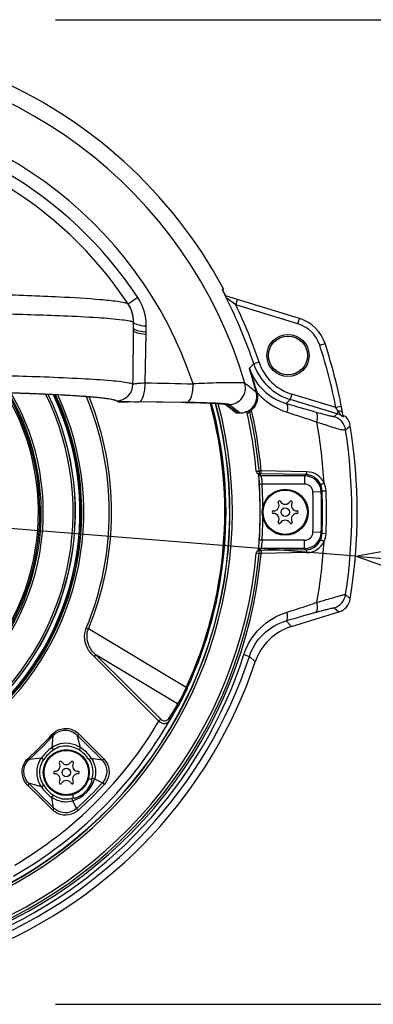
# Model space of a CAD drawing. Units: millimetres. Extents: x 2536 to 2673, y 1083 to 1197.
# Drawn here: x 2584 to 2591, y 1152 to 1170 of the extents above; entities that cross this region are included whole.
import ezdxf

# ---------------------------------------------------------------- set-up
doc = ezdxf.new("R2010")
doc.units = ezdxf.units.MM
doc.layers.add('GAIKEI', color=7, linetype='Continuous')
doc.layers.add('SUNPO', color=3, linetype='Continuous')
doc.styles.get("Standard").update_dxf_attribs({"font": 'monotxt.shx', "bigfont": 'bigfont.shx'})
doc.dimstyles.get("Standard").update_dxf_attribs({"dimscale": 0, "dimtxt": 2.5, "dimasz": 2.5, "dimexe": 1.25, "dimexo": 2, "dimtad": 1, "dimdec": 8, "dimtxsty": 'Standard', "dimblk": 'OPEN30', "dimcen": 2.5, "dimadec": 8, "dimazin": 2, "dimtfac": 1, "dimtdec": 8, "dimtmove": 0, "dimatfit": 3, "dimldrblk": 'OPEN30', "dimfxl": 1, "dimfrac": 2, "dimarcsym": 0})

# ---------------------------------------------------------------- blocks, each defined once
blk = doc.blocks.new('_Open30')
at = {"color": 0, "linetype": 'ByBlock', "lineweight": -2}
for p, q in [((-1, 0.2679), (0, 0)), ((0, 0), (-1, -0.2679)), ((0, 0), (-1, 0))]:
    blk.add_line(p, q, dxfattribs=at)
blk = doc.blocks.new('*D3')
at = {"layer": 'Defpoints', "color": 0, "linetype": 'Continuous'}
for p in [(2570.588, 1161.821), (2590.421, 1160.23)]:
    blk.add_point(p, dxfattribs=at)
at = {"layer": 'SUNPO', "color": 0, "linetype": 'Continuous', "lineweight": -2}
for p, q in [((2555.221, 1163.054), (2568.096, 1162.021)), ((2590.421, 1160.23), (2570.588, 1161.821)), ((2592.913, 1160.03), (2595.405, 1159.83))]:
    blk.add_line(p, q, dxfattribs=at)
at = {"layer": 'SUNPO', "color": 0, "linetype": 'Continuous', "lineweight": -2, "xscale": 2.5, "yscale": 2.5, "zscale": 2.5}
for p, rotation in [((2570.588, 1161.821), 355.4126317112636), ((2590.421, 1160.23), 175.4126317112636)]:
    blk.add_blockref('_Open30', p, dxfattribs=dict(at, rotation=rotation))
at = {"layer": 'SUNPO', "color": 0, "linetype": 'Continuous', "insert": (2560.562, 1164.507), "char_height": 2.5, "attachment_point": 5, "rotation": 355.4126}
blk.add_mtext('φ199', dxfattribs=at)
blk = doc.blocks.new('*D4')
at = {"layer": 'Defpoints', "color": 0, "linetype": 'Continuous'}
for p in [(2583.014, 1169.921), (2583.014, 1152.138), (2600.451, 1152.138)]:
    blk.add_point(p, dxfattribs=at)
at = {"layer": 'SUNPO', "color": 0, "linetype": 'Continuous', "lineweight": -2}
for p, q in [((2585.014, 1169.921), (2601.701, 1169.921)), ((2600.451, 1167.421), (2600.451, 1154.638)), ((2585.014, 1152.138), (2601.701, 1152.138))]:
    blk.add_line(p, q, dxfattribs=at)
at = {"layer": 'SUNPO', "color": 0, "linetype": 'Continuous', "lineweight": -2, "xscale": 2.5, "yscale": 2.5, "zscale": 2.5}
for p, rotation in [((2600.451, 1169.921), 90), ((2600.451, 1152.138), 270)]:
    blk.add_blockref('_Open30', p, dxfattribs=dict(at, rotation=rotation))
at = {"layer": 'SUNPO', "color": 0, "linetype": 'Continuous', "insert": (2598.576, 1161.029), "char_height": 2.5, "attachment_point": 5, "rotation": 90}
blk.add_mtext('178', dxfattribs=at)

msp = doc.modelspace()

# ---------------------------------------------------------------- linework, layer by layer
at = {"layer": 'GAIKEI', "color": 1, "linetype": 'Continuous'}
for points in [[(2588.42540394, 1163.35418069, 0.7483659115), (2572.58296898, 1163.35418138)], [(2587.49215067, 1163.34464296, 0.7217878469), (2573.51622153, 1163.34464138)], [(2586.49666, 1164.90051282, 0.2344273973), (2580.94306241, 1168.14436598)], [(2586.31966843, 1164.78974233, 0.2342443435), (2580.92908662, 1167.93609263)], [(2580.88593208, 1165.00722771, -0.0063751669), (2583.92406236, 1164.96044922, -0.0048290722), (2585.0838249, 1164.91604667, -0.0084324745), (2585.82525778, 1164.86815361, -0.0122361918), (2586.12706695, 1164.83542813, -0.0225623705), (2586.25558937, 1164.81241748, -0.0568442314), (2586.31025655, 1164.79478478, -0.0299134128), (2586.32023592, 1164.78888203)], [(2586.41810548, 1164.45930106, 0.1468945996), (2586.32023577, 1164.78888764)], [(2586.49666152, 1164.9005109, 0.0009688446), (2586.35736778, 1164.8083478, 0.002608462), (2586.32698394, 1164.78795867, 0.0254961231), (2586.32280453, 1164.78497571)], [(2586.64607873, 1164.38895366, 0.1506824526), (2586.49660402, 1164.90047591)], [(2588.07463543, 1164.9324217, 0.1344135995), (2588.07445801, 1164.93243435, 0.1804241037), (2588.07433246, 1164.93234876, 0.1066721011), (2588.07425818, 1164.9321665, 0.0524467797), (2588.07423445, 1164.93188933, 0.0288915945), (2588.07426043, 1164.93151917, 0.0292843982), (2588.07445771, 1164.93050853, 0.0149242528), (2588.07484144, 1164.92915325, 0.0127753084), (2588.07574488, 1164.92651984, 0.0050224379), (2588.07654962, 1164.92439685, 0.0064152413), (2588.07859129, 1164.91937626, 0.0039521969), (2588.0811268, 1164.9134838, 0.0037834464), (2588.08564671, 1164.90340965, 0.0015853735), (2588.08901589, 1164.89609578)], [(2588.58742685, 1163.70348491, 0.038003674), (2588.08901586, 1164.89609582)], [(2580.8944084, 1164.64822628, -0.0055117572), (2583.97706131, 1164.61191302, -0.0043893053), (2585.15570535, 1164.57396198, -0.005820098), (2585.78189727, 1164.54079315, -0.0138744739), (2586.21964833, 1164.50202897, -0.0204639788), (2586.35143473, 1164.48100232, -0.0518536268), (2586.40774179, 1164.46476682, -0.0275533263), (2586.41811064, 1164.45930104)], [(2586.41934671, 1164.458037, 0.1467684999), (2586.32105929, 1164.78767509)], [(2586.41915226, 1164.45789112, 0.1470729923), (2586.3210664, 1164.78766572)], [(2586.42020412, 1164.45679985, 0.1492439293), (2586.32274757, 1164.78494078)], [(2588.68229622, 1163.73491143, 0.0324480718), (2588.26304659, 1164.77024942)], [(2586.40900977, 1163.33849935, 0.0004477512), (2586.41915294, 1164.30542843)], [(2589.77656135, 1164.04004964, 0.2446609844), (2589.38137668, 1164.42834163)], [(2590.06958739, 1162.91410354, 0.0298586807), (2589.77656136, 1164.04004965)], [(2588.68229757, 1163.73491175, 0.2432042404), (2589.27314663, 1163.15760126)], [(2588.64973962, 1163.19505409, -0.0014646584), (2588.55784402, 1163.47205106, -0.0031813296), (2588.50757731, 1163.62887035)], [(2588.63278809, 1163.19105515, 0.0098908285), (2588.50760317, 1163.62887832)], [(2588.58742809, 1163.70348529, 0.2431664654), (2589.24392722, 1163.06202902)], [(2586.40903557, 1163.33850085, 0.0529836098), (2586.33354404, 1163.35910305, 0.0169265123), (2586.19988728, 1163.37919598, 0.0082699055), (2586.01158608, 1163.39853027, 0.0080770122), (2585.48970496, 1163.43413253, 0.0042436161), (2584.8083219, 1163.46478417, 0.0039540155), (2583.57566238, 1163.50030493, 0.0049927965), (2580.8936681, 1163.5315941)], [(2586.08951755, 1163.04269248, 0.0453095725), (2586.05062316, 1163.05494851, 0.0247919397), (2585.92998413, 1163.07601874, 0.0093425976), (2585.76771771, 1163.09464784, 0.0073624161), (2585.44210433, 1163.12090555, 0.0057862999), (2584.78970248, 1163.15607511, 0.0029525882), (2584.13679517, 1163.18040208, 0.0034886164), (2582.83045784, 1163.21188727, 0.0037788927), (2580.87048182, 1163.23144186)], [(2586.11949378, 1163.03274076, 0.0663563463), (2586.10081536, 1163.04221267, 0.040893938), (2586.02748373, 1163.06101904, 0.0154565895), (2585.90660531, 1163.07954882, 0.0114925797), (2585.63819614, 1163.106484, 0.0070360082), (2585.12524081, 1163.13999098, 0.0040734363), (2584.44985256, 1163.16976464, 0.0040682816), (2583.18667994, 1163.20508683, 0.0045372939), (2580.8706018, 1163.23147218)], [(2586.10983324, 1163.0386836, 0.0532339238), (2586.04779283, 1163.05720288, 0.0182910466), (2585.93984865, 1163.07546672, 0.009192512), (2585.78675311, 1163.09333698, 0.0091488509), (2585.34975783, 1163.12735455, 0.0048660364), (2584.74944248, 1163.15819776, 0.0045729128), (2583.58648982, 1163.19627067, 0.0056073589), (2580.87060202, 1163.23177686)], [(2586.10983403, 1163.03862405, 0.412389812), (2586.4090011, 1163.33850138)], [(2586.4090361, 1163.33850128, -0.0459368479), (2586.41020003, 1163.33937277, -0.0470781229), (2586.41386865, 1163.34112514, -0.0236338204), (2586.41929519, 1163.34288103, -0.0140755176), (2586.42643167, 1163.34462972, -0.0134556944), (2586.4402074, 1163.34721642, -0.0102467107), (2586.46391103, 1163.35054508, -0.006660413), (2586.49307108, 1163.35366836, -0.0048613727), (2586.52692111, 1163.35652079, -0.0056359496), (2586.58478339, 1163.36017695, -0.0030345525), (2586.62697998, 1163.36214107)], [(2586.62698526, 1163.36213773, 0.000257724), (2587.49214438, 1163.34464446)], [(2588.42540391, 1163.35418074, 0.0619876278), (2588.42162021, 1163.35572601, 0.0376625023), (2588.40708305, 1163.3584575, 0.0142077875), (2588.38354748, 1163.3606924, 0.0105158492), (2588.33248584, 1163.3630887, 0.0064886755), (2588.2383904, 1163.36449916, 0.0038129115), (2588.11970749, 1163.36394222, 0.0038816461), (2587.90663175, 1163.35969348, 0.0045522913), (2587.49215109, 1163.34464151)], [(2588.13775554, 1162.96979751, 0.4992674179), (2588.42541845, 1163.35418558)], [(2588.63281512, 1163.19106192, 0.0031453249), (2588.42540406, 1163.35418163)], [(2588.63282409, 1163.19101919, 0.0183553762), (2588.64972634, 1163.19510153)], [(2588.53341714, 1162.88793785, 0.2854559732), (2588.63588799, 1163.1784661)], [(2588.54524805, 1162.86568604, 0.2807058143), (2588.653838, 1163.18192798)], [(2588.6358808, 1163.17842031, 0.0172161405), (2588.65380655, 1163.18197032)], [(2588.65381755, 1163.18192352, 0.1366873523), (2589.18937474, 1162.83020319)], [(2588.07797738, 1162.96987342, 0.0269701216), (2588.06580569, 1162.97241783, 0.0159680991), (2588.02879201, 1162.97715437, 0.0067495103), (2587.97922163, 1162.98149496, 0.0057007522), (2587.87989208, 1162.98766119, 0.002941243), (2587.7804729, 1162.99219063, 0.0033353482), (2587.58153467, 1162.99868576, 0.0031596925), (2587.28302849, 1163.00470295)], [(2588.09925812, 1162.9647771, 0.084027795), (2588.09168676, 1162.96799667, 0.0257844715), (2588.0773799, 1162.97118862, 0.0122277482), (2588.05643306, 1162.97433609, 0.0115594651), (2587.99519158, 1162.9804325, 0.0058371301), (2587.90946173, 1162.98616158, 0.0036190559), (2587.8012662, 1162.99141042, 0.0036764354), (2587.60230328, 1162.99817267, 0.0034703494), (2587.28376468, 1163.00472799)], [(2588.1377555, 1162.96981291, 0.0817210483), (2588.13063155, 1162.9727814, 0.0252816891), (2588.11725096, 1162.97572494, 0.012035424), (2588.0976995, 1162.97862798, 0.0114093718), (2588.04060804, 1162.98425213, 0.0057724218), (2587.96073302, 1162.98953895, 0.0035831461), (2587.8599209, 1162.99438474, 0.0036432921), (2587.67444797, 1163.00063138, 0.0034419454), (2587.37723238, 1163.00669067)], [(2588.25654588, 1162.82838459, 0.0028799278), (2588.07437461, 1162.97079036)], [(2588.07623216, 1162.970367, 0.1204844543), (2588.0992581, 1162.96477724)], [(2588.28764263, 1162.81756887, 0.0029716151), (2588.09925827, 1162.9647774)], [(2588.33854948, 1162.81756879, 0.0031248477), (2588.13775588, 1162.96981323)], [(2588.45835963, 1162.84046589, 0.0112174525), (2588.45727201, 1162.84020452, 0.0103062586), (2588.45427338, 1162.83933736, 0.0048945599), (2588.44211903, 1162.83542223, -0.0041916383), (2588.43201317, 1162.83225495, -0.0118125716), (2588.41185871, 1162.82665413)], [(2588.45835682, 1162.84047176, 0.0284303256), (2588.49813934, 1162.86213546)], [(2588.46024213, 1162.83913153, 0.4097936322), (2588.45835713, 1162.84048032)], [(2588.46945631, 1162.80645834, 0.0139901324), (2588.46028828, 1162.8391427)], [(2588.51397197, 1162.83670966, -0.0454128627), (2588.48518206, 1162.81528069, -0.0048517304), (2588.48045164, 1162.8124289, 0.0035228855), (2588.47369248, 1162.80844883, 0.0206590769), (2588.47108939, 1162.80675831, 0.027981368), (2588.47031845, 1162.80613606, 0.0656697364), (2588.46988664, 1162.80564408, 0.117663472), (2588.46978241, 1162.80535665, 0.0573240384), (2588.46978922, 1162.80527604)], [(2588.49813698, 1162.86213935, 0.0365277662), (2588.53345933, 1162.88788533)], [(2588.51397198, 1162.83670971, 0.0313230942), (2588.54755951, 1162.86066603)], [(2588.6823814, 1161.76953167, 0.0329263138), (2588.51397201, 1162.83670971)], [(2588.53345931, 1162.88788533, 0.0813172954), (2588.53328601, 1162.88747827, 0.0566744207), (2588.53321475, 1162.88695613, 0.0380316148), (2588.53324294, 1162.88632513, 0.0399818446), (2588.53349993, 1162.88506128, 0.0215191686), (2588.53388052, 1162.88389209, 0.0148447827), (2588.53440114, 1162.88260748, 0.0163894538), (2588.5354145, 1162.88049568, 0.0181026014), (2588.53762053, 1162.87660895, 0.0204322057), (2588.5427225, 1162.86904576, 0.0072723271), (2588.545294, 1162.86563076)], [(2588.54755833, 1162.86066578, 0.1108795237), (2588.54529869, 1162.86563432)], [(2589.17294923, 1162.98958952, 0.0005021618), (2589.7075484, 1162.83453332)], [(2589.70755221, 1162.83454642, 0.0057086925), (2589.86972109, 1162.78983571, 0.0061424598), (2589.95976868, 1162.76731748, 0.0047589045), (2589.99268604, 1162.7598678, 0.0099089015), (2590.01744194, 1162.75496111, 0.0135320045), (2590.02604303, 1162.75368136, 0.033246969), (2590.03163094, 1162.75332784, 0.0953841351), (2590.0338578, 1162.75365867, 0.0515746633), (2590.03423383, 1162.75387883)], [(2590.10556156, 1162.85067475, 0.0035204396), (2590.06958722, 1162.91410337)], [(2590.16650886, 1162.76789035, -0.0029216606), (2590.13601338, 1162.80786852, -0.0070883649), (2590.11871704, 1162.83150385, -0.0074476852), (2590.10556126, 1162.85067458)], [(2588.25654641, 1162.82838518, 0.1688785642), (2588.28764302, 1162.81756877)], [(2588.33854968, 1162.81756927, 0.0617409378), (2588.41185871, 1162.82665429)], [(2588.63258687, 1161.76500346, 0.0322849528), (2588.46978927, 1162.80527604)], [(2588.72042086, 1161.7714709, 0.0320620008), (2588.55765766, 1162.8158231)], [(2589.18937474, 1162.83020321, 0.0007659914), (2589.46019604, 1162.74290401, -0.0032710049), (2589.59506391, 1162.69858951, -0.0034731512), (2589.66044489, 1162.6760454, -0.0074531047), (2589.72662994, 1162.6516306)], [(2590.24296085, 1162.51240406, 0.2878076212), (2590.03423409, 1162.75387977)], [(2590.16650888, 1162.76789041, 0.0697973911), (2590.09100132, 1162.80305098)], [(2590.20278819, 1162.74617841, -0.0734809827), (2590.20279893, 1162.74595527, -0.3554808526), (2590.20252589, 1162.74566049, -0.0704854809), (2590.20229581, 1162.74564904, -0.0574442125), (2590.20181967, 1162.74574707, -0.0335425197), (2590.20093719, 1162.74609398, -0.0170384551), (2590.19976691, 1162.74668851, -0.0097081768), (2590.19830331, 1162.74752965, -0.0057858574), (2590.19654096, 1162.74861449, -0.0067288738), (2590.18311433, 1162.75743337, 0.0100089588), (2590.16650886, 1162.76789035)], [(2589.72662994, 1162.6516306, -0.0123011277), (2589.84130147, 1162.61764002, -0.003824278), (2589.90692778, 1162.59595149, 0.0041075646), (2590.01078853, 1162.56119035, 0.0100182107), (2590.08690715, 1162.53800521, 0.0114757897), (2590.1375394, 1162.52500843, 0.0154386349), (2590.18022692, 1162.51650742, 0.0329911529), (2590.22822899, 1162.5115463, 0.0203502058), (2590.23827264, 1162.5115811, 0.061356406), (2590.24228493, 1162.51212378, 0.0347485554), (2590.24295991, 1162.51240391)], [(2589.85396107, 1161.55348709, 0.0295383487), (2589.72662999, 1162.65163056)], [(2590.24295985, 1159.53924197, 0.0758833127), (2590.2429599, 1162.51240384)], [(2588.71038237, 1161.71957924, 0.0868692721), (2588.71119225, 1161.71991442, 0.0620760729), (2588.71199243, 1161.72056389, 0.0422089933), (2588.71277733, 1161.72151519, 0.0362590592), (2588.71378839, 1161.72322379, 0.0195150934), (2588.71451182, 1161.72480925, 0.0186515978), (2588.7154217, 1161.72728671, 0.0139171799), (2588.71626426, 1161.73013446, 0.015870755), (2588.71739296, 1161.73499808, 0.0149421921), (2588.71863165, 1161.74234512, 0.0190412675), (2588.72004414, 1161.75664156, 0.0135920773), (2588.72050033, 1161.76953165)], [(2588.6325858, 1161.76500335, 0.1608059563), (2588.64508305, 1161.73623624)], [(2588.64508074, 1161.73623417, 0.2141426366), (2588.6823814, 1161.71957997)], [(2588.67026394, 1161.70803648, -0.0059773395), (2588.67195209, 1161.69693037, -0.0054770887), (2588.67481259, 1161.6746458, -0.0068518111), (2588.68056428, 1161.61877311, -0.0073997304), (2588.68732898, 1161.52915966)], [(2588.67840397, 1161.6988516, 0.2149112774), (2588.71580265, 1161.68208727)], [(2588.68250446, 1160.45531318, 0.0348371408), (2588.68250433, 1161.59633482)], [(2588.71580265, 1161.68208654, -0.0787278566), (2588.7162262, 1161.68154758, -0.048678517), (2588.71719969, 1161.67928359, -0.0183480714), (2588.71832557, 1161.67549066, -0.00974763), (2588.71958139, 1161.6702586, -0.0089425674), (2588.72165439, 1161.6599628, -0.0070135587), (2588.72463937, 1161.64234592, -0.0050389374), (2588.72771159, 1161.62121683, -0.0097256475), (2588.73485838, 1161.55890078, -0.0035266761), (2588.73723464, 1161.53222931)], [(2589.80315462, 1161.39423712, 0.402131996), (2589.50367512, 1161.68208655)], [(2588.68732902, 1160.52248648, 0.0307254511), (2588.68732902, 1161.52915967)], [(2588.7521521, 1161.12874743, 0.0122389732), (2588.73723471, 1161.53222925)], [(2589.65341082, 1161.38830439, 0.4028871579), (2589.50367505, 1161.53222526)], [(2589.81894974, 1161.41123116, 0.1004195), (2589.78956204, 1161.53055692)], [(2589.81894854, 1160.6404151, 0.0206791732), (2589.81894854, 1161.41123104)], [(2589.89022526, 1161.41418022, 0.1065351902), (2589.85395103, 1161.55348198)], [(2589.89021447, 1160.6374664, 0.0206791732), (2589.89021447, 1161.41417975)], [(2589.65341483, 1160.66334153, 0.0198016374), (2589.65341483, 1161.38830461)], [(2589.80315466, 1160.65740902, 0.0198016374), (2589.80315466, 1161.39423713)], [(2588.94287616, 1161.04782307, 0.5773502692), (2589.0294787, 1161.19782307)], [(2589.06758382, 1161.21982307, 1), (2589.0294787, 1161.19782307)], [(2589.06758382, 1161.21982307, 0.5773502692), (2589.2407889, 1161.21982307)], [(2589.27889402, 1161.19782307, 1), (2589.2407889, 1161.21982307)], [(2589.27889402, 1161.19782307, 0.5773502692), (2589.36549656, 1161.04782307)], [(2588.73723471, 1160.51941689, 0.0122389732), (2588.7521521, 1160.92289871)], [(2588.94287616, 1161.04782307, 1), (2588.94287616, 1161.00382307)], [(2589.0294787, 1160.85382307, 0.5773502692), (2588.94287616, 1161.00382307)], [(2589.2407889, 1160.83182307, 0.5773502692), (2589.06758382, 1160.83182307)], [(2589.36549656, 1161.00382307, 0.5773502692), (2589.27889402, 1160.85382307)], [(2589.36549656, 1161.00382307, 1), (2589.36549656, 1161.04782307)], [(2589.0294787, 1160.85382307, 1), (2589.06758382, 1160.83182307)], [(2589.2407889, 1160.83182307, 1), (2589.27889402, 1160.85382307)], [(2588.6702638, 1160.34360902, 0.0059763408), (2588.67195193, 1160.35471517, 0.0054764386), (2588.6748125, 1160.37699983, 0.0068524146), (2588.6805642, 1160.43287274, 0.007399792), (2588.68732897, 1160.52248652)], [(2589.50367512, 1160.3695596, 0.402131996), (2589.80315462, 1160.65740902)], [(2589.50367516, 1160.51942078, 0.4028859356), (2589.653411, 1160.66334171)], [(2589.78956204, 1160.52108923, 0.1004195), (2589.81894974, 1160.64041498)], [(2589.85395096, 1160.49816415, 0.1065353623), (2589.89022517, 1160.63746589)], [(2588.71580265, 1160.36955888, 0.2149117978), (2588.67840391, 1160.35279447)], [(2588.73723465, 1160.51941683, -0.0109665865), (2588.72921986, 1160.44195872, -0.0069407613), (2588.72461252, 1160.40914118, -0.0070626015), (2588.72163252, 1160.39156548, -0.0125899492), (2588.71892746, 1160.37855017, -0.0130123915), (2588.71773826, 1160.37404985, -0.0281651268), (2588.7166898, 1160.37102823, -0.0676294775), (2588.71600835, 1160.36977833, -0.0343809906), (2588.71580267, 1160.3695596)], [(2589.72654275, 1159.39952079, 0.0295517732), (2589.85396107, 1160.49815905)], [(2583.11540532, 1153.29285352, 0.2969040315), (2588.63258687, 1160.28664269)], [(2583.12934777, 1153.20463214, 0.297449126), (2588.72042086, 1160.28017525)], [(2583.13140163, 1153.2454814, 0.2969040315), (2588.6823814, 1160.28211447)], [(2588.64508305, 1160.3154099, 0.1608059563), (2588.6325858, 1160.2866428)], [(2588.71038237, 1160.33206691, -0.086869276), (2588.71119225, 1160.33173172, -0.0620760742), (2588.71199243, 1160.33108225, -0.0422089933), (2588.71277733, 1160.33013096, -0.0362590586), (2588.71378839, 1160.32842236, -0.0195150929), (2588.71451182, 1160.32683689, -0.0186515971), (2588.7154217, 1160.32435944, -0.0139171793), (2588.71626426, 1160.32151168, -0.0158707543), (2588.71739296, 1160.31664806, -0.0149421915), (2588.71863165, 1160.30930103, -0.0190412669), (2588.72004414, 1160.29500459, -0.0135920769), (2588.72050033, 1160.2821145)], [(2589.72654272, 1159.39952087, 0.009256156), (2589.86294245, 1159.43716964, 0.0033993232), (2589.99059388, 1159.47598785, -0.0026817234), (2590.0685649, 1159.49961355, -0.0081680293), (2590.15236656, 1159.52310025, -0.0086781103), (2590.19190259, 1159.53265915, -0.014777879), (2590.22100896, 1159.53827084, -0.0208375099), (2590.23387124, 1159.53978967, -0.0505420767), (2590.24127929, 1159.5397326, -0.0895111084), (2590.2429599, 1159.53924219)], [(2590.0342343, 1159.29776646, 0.2878076165), (2590.24296085, 1159.53924193)], [(2589.18924503, 1159.22047801, 0.0059519629), (2589.45961928, 1159.30721998, 0.0021185681), (2589.59401441, 1159.352562, 0.0042026664), (2589.69369644, 1159.38744286, 0.0025311723), (2589.72654301, 1159.39952056)], [(2589.7075173, 1159.21710719, -0.0040666309), (2589.84437693, 1159.25537808, -0.0042394502), (2589.9245387, 1159.27633698, -0.0043141769), (2589.96584009, 1159.28636028, -0.0068012108), (2589.9973447, 1159.29329358, -0.0132863721), (2590.01927841, 1159.29726501, -0.0143407217), (2590.02670977, 1159.29817066, -0.0327585821), (2590.03174218, 1159.29835034, -0.0913813904), (2590.03386208, 1159.29798806, -0.0501642468), (2590.03423388, 1159.29776733)], [(2588.40916657, 1158.4545608, -0.2464201342), (2589.18924501, 1159.22047801)], [(2589.70751657, 1159.21711237, 0.0005007655), (2589.17291292, 1159.06211572)], [(2588.50794868, 1158.42242977, -0.2498399743), (2589.17291382, 1159.06211806)], [(2583.60522942, 1153.30020037, 0.2232010811), (2588.40916652, 1158.45456076)], [(2583.63924253, 1153.21546331, 0.2221665088), (2588.5079303, 1158.42243574)]]:
    msp.add_lwpolyline(points, format="xyb", dxfattribs=at)
at = {"layer": 'GAIKEI', "color": 7, "linetype": 'Continuous'}
for points in [[(2588.03459719, 1165.06983361, 0.1725630143), (2583.78902235, 1168.91701823)], [(2588.08332119, 1164.92976617, 0.003905325), (2588.02141459, 1165.04768038)], [(2588.08338548, 1164.9297324, 0.0037029206), (2588.0227339, 1165.04528314)], [(2588.03473166, 1165.02275054, 0.2496778255), (2588.03459833, 1165.06983416)], [(2589.87166263, 1164.07096478, 0.2446609844), (2589.41061385, 1164.5239721)], [(2590.18922727, 1162.82095051, 0.0327692132), (2589.87166264, 1164.07096479)], [(2590.25180053, 1162.74539105, 0.0215705309), (2590.197715, 1162.77452243)], [(2590.32826039, 1162.58847772, 0.1461614266), (2590.253943, 1162.74315199)], [(2590.32826092, 1159.4631686, 0.0790351011), (2590.32826087, 1162.58847789)], [(2590.11982373, 1159.2235506, 0.2866354304), (2590.32825978, 1159.46316846)], [(2589.26938242, 1158.96354204, 0.2427322518), (2588.61343611, 1158.32374958)], [(2583.73041622, 1153.11048673, 0.2189314965), (2588.6134348, 1158.32375011)]]:
    msp.add_lwpolyline(points, format="xyb", dxfattribs=at)
for points in [[(2588.03459726, 1165.06983357), (2588.02141466, 1165.04768037)], [(2588.02368446, 1165.04349917), (2588.02141466, 1165.04768037)], [(2589.41061386, 1164.52397207), (2588.07463546, 1164.93242167)], [(2590.20278816, 1162.74617837), (2590.18922726, 1162.82095067)], [(2590.25179996, 1162.74539027), (2590.25394256, 1162.74315167)], [(2589.26938196, 1158.96354337), (2590.11982406, 1159.22354957)]]:
    msp.add_lwpolyline(points, dxfattribs=at)
at = {"layer": 'GAIKEI', "color": 1, "linetype": 'Continuous'}
for points in [[(2586.31966846, 1164.78974227), (2586.32280296, 1164.78497747)], [(2588.26304656, 1164.77024947), (2588.08901586, 1164.89609577)], [(2588.26304656, 1164.77024947), (2588.29228376, 1164.86587997)], [(2589.38137666, 1164.42834167), (2588.26304656, 1164.77024947)], [(2586.41811066, 1164.45930107), (2586.41913936, 1164.45788357)], [(2586.41933146, 1164.45802957), (2586.41913936, 1164.45788357)], [(2586.41913936, 1164.30542567), (2586.41913936, 1164.45788357)], [(2586.42014006, 1164.45680037), (2586.41933146, 1164.45802957)], [(2586.41933146, 1164.34766067), (2586.41933146, 1164.45802957)], [(2586.41933146, 1164.34766067), (2586.42014006, 1164.45680037)], [(2589.38137666, 1164.42834167), (2589.41061386, 1164.52397207)], [(2586.41913936, 1164.30542567), (2586.41933146, 1164.34766067)], [(2586.64360916, 1164.23990827), (2586.64431526, 1164.28148677)], [(2586.64431526, 1164.28148677), (2586.64602466, 1164.38895427)], [(2586.62697926, 1163.36214097), (2586.64360916, 1164.23990827)], [(2589.77656136, 1164.04004967), (2589.87166266, 1164.07096477)], [(2588.68229626, 1163.73491137), (2588.58742686, 1163.70348487)], [(2588.58742686, 1163.70348487), (2588.50757706, 1163.62887027)], [(2588.63587396, 1163.17846297), (2588.63281526, 1163.19106237)], [(2588.65381756, 1163.18192347), (2588.64973966, 1163.19505407)], [(2586.13300556, 1163.01842447), (2586.32252896, 1163.01842447)], [(2586.13300556, 1163.01839397), (2586.32252896, 1163.01839397)], [(2586.36539046, 1163.01812737), (2586.32252896, 1163.01842447)], [(2586.36466696, 1163.01810217), (2586.32252896, 1163.01839397)], [(2586.36466696, 1163.01810217), (2586.36539056, 1163.01812737)], [(2587.28302846, 1163.00470297), (2586.36466696, 1163.01810217)], [(2587.28376306, 1163.00472797), (2586.36539036, 1163.01812737)], [(2587.37722756, 1163.00669067), (2586.51385316, 1163.01915677)], [(2589.24392686, 1163.06202777), (2589.17294046, 1162.98955517)], [(2589.27314616, 1163.15759997), (2589.24392686, 1163.06202777)], [(2590.09100136, 1162.80305107), (2589.24392686, 1163.06202777)], [(2590.06958736, 1162.91410347), (2589.27314616, 1163.15759997)], [(2588.49813696, 1162.86213937), (2588.51397196, 1162.83670967)], [(2588.55765766, 1162.81582307), (2588.54755946, 1162.86066597)], [(2590.16769406, 1162.93347047), (2590.06958736, 1162.91410347)], [(2590.10556136, 1162.85067467), (2590.09100136, 1162.80305107)], [(2588.28764296, 1162.81756907), (2588.33854966, 1162.81756907)], [(2588.46949686, 1162.80646857), (2588.46978926, 1162.80527607)], [(2590.03423386, 1162.75387887), (2590.09100136, 1162.80305107)], [(2590.24295986, 1162.51240387), (2590.32826086, 1162.58847787)], [(2588.63258686, 1161.76500347), (2588.68238136, 1161.76953167)], [(2588.68238136, 1161.76953167), (2588.68238136, 1161.71957927)], [(2588.72059666, 1161.76953167), (2588.68238136, 1161.76953167)], [(2588.72042086, 1161.77147097), (2588.72059666, 1161.76953167)], [(2589.54471936, 1161.75608157), (2588.72042086, 1161.77147097)], [(2588.67840446, 1161.69885207), (2588.64508116, 1161.73623457)], [(2588.71580266, 1161.68208657), (2588.68238136, 1161.71957927)], [(2588.71038236, 1161.71957927), (2588.68238136, 1161.71957927)], [(2589.52524626, 1161.70455617), (2588.71038236, 1161.71957927)], [(2589.50367516, 1161.68208657), (2588.71580266, 1161.68208657)], [(2589.52524626, 1161.70455617), (2589.50367516, 1161.68208657)], [(2589.50367516, 1161.68208657), (2589.50367516, 1161.53222927)], [(2588.68732896, 1161.52915967), (2588.73723466, 1161.53222927)], [(2589.50367516, 1161.53222927), (2588.73723466, 1161.53222927)], [(2589.81894856, 1161.41123107), (2589.80315466, 1161.39423707)], [(2589.81894856, 1161.41123107), (2589.89021446, 1161.41417977)], [(2589.80315466, 1161.39423707), (2589.65341486, 1161.38830457)], [(2588.73723466, 1160.51941687), (2588.68732896, 1160.52248647)], [(2589.80315466, 1160.65740907), (2589.65341486, 1160.66334157)], [(2589.81894856, 1160.64041507), (2589.80315466, 1160.65740907)], [(2589.89021446, 1160.63746637), (2589.81894856, 1160.64041507)], [(2588.67840436, 1160.35279407), (2588.64508116, 1160.31541157)], [(2588.71580266, 1160.36955957), (2588.68238136, 1160.33206687)], [(2589.52524626, 1160.34708997), (2588.71038236, 1160.33206687)], [(2589.50367516, 1160.36955957), (2588.71580266, 1160.36955957)], [(2589.50367516, 1160.51941687), (2588.73723466, 1160.51941687)], [(2589.50367516, 1160.36955957), (2589.50367516, 1160.51941687)], [(2589.52524626, 1160.34708997), (2589.50367516, 1160.36955957)], [(2588.63258686, 1160.28664267), (2588.68238136, 1160.28211447)], [(2588.71038236, 1160.33206687), (2588.68238136, 1160.33206687)], [(2588.68238136, 1160.28211447), (2588.68238136, 1160.33206687)], [(2588.72059666, 1160.28211447), (2588.68238136, 1160.28211447)], [(2589.54471936, 1160.29556457), (2588.72042086, 1160.28017517)], [(2588.72042086, 1160.28017517), (2588.72059666, 1160.28211447)], [(2590.24295986, 1159.53924207), (2590.32826096, 1159.46316857)], [(2590.03423406, 1159.29776737), (2590.11982406, 1159.22354957)], [(2589.17291386, 1159.06211807), (2589.26938196, 1158.96354337)], [(2588.40916656, 1158.45456077), (2588.50794866, 1158.42242977)], [(2588.50794866, 1158.42242977), (2588.61343476, 1158.32375007)]]:
    msp.add_lwpolyline(points, dxfattribs=at)
at = {"layer": 'GAIKEI', "color": 1, "ltscale": 0.3}
for points in [[(2575.9553395, 1163.14405848, 1.5686566508), (2585.05306819, 1163.14405513)], [(2575.99718986, 1163.14618943, 1.5754856023), (2585.01121772, 1163.14618633)], [(2576.00645964, 1163.14665299, 1.57701506), (2585.00194791, 1163.14664997)], [(2576.03109464, 1163.14787004, 1.5811099385), (2584.9773128, 1163.14786725)], [(2576.03456721, 1163.14803986, 1.5816907222), (2584.97384022, 1163.1480371)], [(2576.12687144, 1163.15239629, 1.5974610861), (2584.88153537, 1163.15239487)], [(2576.12925245, 1163.15250465, 1.597876571), (2584.87915433, 1163.15250328)], [(2576.17268213, 1163.15444571, 1.6055342786), (2584.83572423, 1163.15444522)], [(2576.79738018, 1163.17838376, 1.7369379875), (2584.21102822, 1163.17837985)], [(2576.84025131, 1163.17976896, 1.7477270199), (2584.16815731, 1163.1797647)], [(2576.86870814, 1163.18069622, 1.7550527046), (2584.139697, 1163.18069787)], [(2576.90027023, 1163.18170307, 1.7633202099), (2584.10813485, 1163.1817048)], [(2585.56624882, 1158.93291453, 0.1982319321), (2585.56924421, 1163.11218745)], [(2585.60484388, 1158.91696601, 0.1972249251), (2585.61583975, 1163.1086022)], [(2573.10680133, 1162.9869595, 1.299595939), (2587.90160717, 1162.98695051)], [(2573.11131105, 1162.98720851, 1.2998410516), (2587.89709843, 1162.98719584)], [(2587.36756726, 1157.85762969, 0.1757992902), (2587.80405435, 1162.99164966)], [(2587.38775885, 1157.84795779, 0.1755444555), (2587.82744261, 1162.99063933)], [(2585.71573017, 1158.41373994, 0.0910631963), (2585.73980505, 1158.4523682)], [(2587.06938481, 1157.31655999, 0.0092476376), (2587.21419013, 1157.56252638)], [(2587.07644412, 1157.27706575, 0.0092240518), (2587.22215291, 1157.52305121)], [(2584.25331534, 1154.45393613, 0.1342950348), (2587.07644397, 1157.27706467)], [(2584.27753942, 1154.65294684, 0.1260803248), (2586.87743299, 1157.25284014)], [(2586.87738112, 1157.2528902, 0.0908727229), (2586.90225455, 1157.29167749)], [(2584.52193941, 1156.58538524, 0.02499202), (2584.94499507, 1157.0084409)], [(2584.54011385, 1156.56535662, 0.0246032184), (2584.96502358, 1156.99026636)], [(2585.84750103, 1156.5530361, 0.0020030909), (2585.40118473, 1156.9995352)], [(2585.41774136, 1157.00003856, 0.098544571), (2585.43838656, 1157.01509245)], [(2584.94369318, 1156.77117885, 0.0831042815), (2584.75919978, 1156.58668544)], [(2584.97264139, 1156.73056493, 0.0826098883), (2584.79981551, 1156.55773913)], [(2585.61512571, 1156.55677152, 0.100502279), (2585.43713625, 1156.73207468)], [(2585.65646302, 1156.58463247, 0.1009243886), (2585.46424103, 1156.77393346)], [(2584.99515456, 1156.34591737, 0.5773502925), (2585.0817571, 1156.49591737)], [(2585.11985902, 1156.51791747, 1.0000000175), (2585.0817539, 1156.49591747)], [(2585.11986182, 1156.51791757, 0.5773502459), (2585.2930669, 1156.51791757)], [(2585.33117182, 1156.49591747, 0.9999999825), (2585.2930667, 1156.51791747)], [(2585.33117162, 1156.49591738, 0.5773502692), (2585.41777416, 1156.34591737)], [(2585.86943775, 1156.55632778, 0.0668491681), (2585.88487689, 1156.56832699)], [(2584.99515456, 1156.34591727, 0.9999999476), (2584.99515456, 1156.30191727)], [(2585.0817571, 1156.15191717, 0.5773502925), (2584.99515456, 1156.30191717)], [(2585.41777416, 1156.30191717, 0.5773502692), (2585.33117162, 1156.15191717)], [(2585.41777416, 1156.30191727, 1.0000000524), (2585.41777416, 1156.34591727)], [(2584.51528784, 1156.09199342, 0.0940470499), (2584.53019324, 1156.11311625)], [(2584.53084807, 1156.12919219, 0.0020030734), (2584.97734359, 1155.68287952)], [(2584.79830601, 1156.09324527, 0.1005009215), (2584.97360926, 1155.91525603)], [(2585.0817539, 1156.15191707, 1.0000000175), (2585.11985902, 1156.12991707)], [(2585.2930669, 1156.12991707, 0.5773502459), (2585.11986182, 1156.12991708)], [(2585.2930667, 1156.12991707, 0.9999999825), (2585.33117182, 1156.15191707)], [(2585.32313994, 1155.81440518, 0.2506093042), (2585.71597495, 1156.20724019)], [(2585.36735864, 1155.86231015, 0.2285917165), (2585.66807145, 1156.16302272)], [(2585.39051515, 1155.67325696, 0.0273688197), (2585.85712153, 1156.13986332)], [(2585.41992728, 1155.64061391, 0.0260626478), (2585.88976522, 1156.11044974)], [(2585.65962446, 1156.1954957, 0.1372737458), (2585.64504725, 1156.20248975)], [(2585.6596225, 1156.19549595, 0.013010139), (2585.66825924, 1156.22163721)], [(2585.66806055, 1156.16302506, 0.3050548395), (2585.659634, 1156.19550774)], [(2584.75644685, 1156.06613926, 0.1009244371), (2584.94574787, 1155.87391726)], [(2585.30874186, 1155.86212026, 0.0130098335), (2585.33488317, 1155.87075698)], [(2585.32789039, 1155.88533449, 0.1372740925), (2585.33488447, 1155.87075724)], [(2585.3348725, 1155.87074639, 0.3050564849), (2585.36735514, 1155.8623199)], [(2584.96205268, 1155.64550382, 0.0695586942), (2584.97420687, 1155.66080017)]]:
    msp.add_lwpolyline(points, format="xyb", dxfattribs=at)
at = {"layer": 'GAIKEI', "color": 7, "ltscale": 0.3}
msp.add_lwpolyline([(2572.84728251, 1161.80581464, 1.1976034978), (2587.94747639, 1162.98422446)], format="xyb", dxfattribs=at)
at = {"layer": 'GAIKEI', "color": 1, "ltscale": 0.3}
for points in [[(2585.71579366, 1158.41368627), (2585.68892286, 1158.43647377), (2585.66384356, 1158.46092447), (2585.63433606, 1158.49525057), (2585.60907056, 1158.53147497), (2585.58804096, 1158.56881777), (2585.56458816, 1158.62371437), (2585.54856646, 1158.67920297), (2585.53955156, 1158.73429477), (2585.53723226, 1158.78609537), (2585.54092486, 1158.83671027), (2585.55059896, 1158.88577487), (2585.56624836, 1158.93291537)], [(2585.56624836, 1158.93291537), (2585.60484386, 1158.91696687)], [(2585.73973466, 1158.45240087), (2585.71578446, 1158.47365327), (2585.69338146, 1158.49618287), (2585.67396316, 1158.51863017), (2585.65644606, 1158.54201577), (2585.64001546, 1158.56758337), (2585.62576986, 1158.59366977), (2585.60404436, 1158.64488437), (2585.58988726, 1158.69430457), (2585.58191296, 1158.74303507), (2585.57981036, 1158.79055547), (2585.58310316, 1158.83448397), (2585.59146196, 1158.87667757), (2585.60484386, 1158.91696687)], [(2587.36757886, 1157.85762397), (2585.60484386, 1158.91696687)], [(2585.71578756, 1158.41368777), (2586.87743306, 1157.25283727)], [(2585.73973156, 1158.45240397), (2586.90217976, 1157.29170747)], [(2587.21419146, 1157.56252657), (2585.73973466, 1158.45240087)], [(2587.36757886, 1157.85762397), (2587.31471636, 1157.74629737), (2587.27707906, 1157.67363497), (2587.21419146, 1157.56252507)], [(2587.38776936, 1157.84795447), (2587.36757886, 1157.85762087)], [(2587.38776936, 1157.84795447), (2587.37975846, 1157.83067697), (2587.30571676, 1157.67806007), (2587.26396566, 1157.59844577), (2587.22215656, 1157.52305517)], [(2587.22215346, 1157.52305057), (2587.22443926, 1157.53029697), (2587.22474446, 1157.53809727), (2587.22232136, 1157.54853127), (2587.21418836, 1157.56252817)], [(2586.87743606, 1157.25284037), (2586.89885946, 1157.23506997), (2586.91452406, 1157.22493657), (2586.92795486, 1157.21813267), (2586.95305556, 1157.21001957), (2586.96980666, 1157.20801767), (2586.98798296, 1157.20909487), (2587.00839306, 1157.21467347), (2587.03096996, 1157.22690497), (2587.05336376, 1157.24654457), (2587.06558306, 1157.26116247), (2587.07644116, 1157.27706517)], [(2586.90217976, 1157.29170747), (2586.91927566, 1157.27764657), (2586.93402786, 1157.26864537), (2586.94699476, 1157.26300577), (2586.96612316, 1157.25841287), (2586.98812636, 1157.25859287), (2587.00603406, 1157.26313087), (2587.02652356, 1157.27348857), (2587.04769666, 1157.29066537), (2587.06938556, 1157.31655797)], [(2587.07644116, 1157.27706517), (2587.07925496, 1157.28606937), (2587.07896196, 1157.29598607), (2587.07554096, 1157.30654517), (2587.06937946, 1157.31656107)], [(2584.96502456, 1156.99026707), (2584.94370196, 1156.77116917)], [(2584.95280836, 1157.00143957), (2584.94498976, 1157.00844337)], [(2584.94500806, 1157.00842807), (2584.97933426, 1157.04164647), (2585.01832356, 1157.06979287), (2585.06199726, 1157.09264287), (2585.10970536, 1157.10923227), (2585.13519366, 1157.11492067), (2585.16151806, 1157.11865457), (2585.18888936, 1157.12031617), (2585.21685256, 1157.11969217), (2585.24559706, 1157.11655187), (2585.27457656, 1157.11072607), (2585.30405956, 1157.10195377), (2585.33304826, 1157.09037697), (2585.36142956, 1157.07582307), (2585.38843766, 1157.05844337), (2585.41431966, 1157.03798127), (2585.43841326, 1157.01506567)], [(2584.96502456, 1156.99026707), (2584.95280836, 1157.00143957)], [(2584.96502456, 1156.99026707), (2584.99971386, 1157.02285227), (2585.03950576, 1157.04973057), (2585.08351516, 1157.07008577), (2585.12981946, 1157.08300087), (2585.15376966, 1157.08665377), (2585.17816846, 1157.08837197), (2585.21105116, 1157.08753877), (2585.24367756, 1157.08310767), (2585.27566296, 1157.07512577), (2585.29911886, 1157.06681587), (2585.32178726, 1157.05662757), (2585.36359326, 1157.03138957), (2585.38297196, 1157.01626497), (2585.40117876, 1156.99953227)], [(2585.46422196, 1156.77390507), (2585.40117876, 1156.99953227)], [(2585.43841326, 1157.01506567), (2585.65431596, 1156.79947727)], [(2585.46422196, 1156.77390507), (2585.41648636, 1156.80103517), (2585.36588826, 1156.82266147), (2585.31310196, 1156.83850627), (2585.25880506, 1156.84830237), (2585.20370866, 1156.85181947), (2585.14853286, 1156.84885927), (2585.09409256, 1156.83928597), (2585.04122396, 1156.82305977), (2584.99080586, 1156.80027077), (2584.94370196, 1156.77116917)], [(2585.43711926, 1156.73204417), (2585.39188006, 1156.75761787), (2585.34370806, 1156.77772287), (2585.29774246, 1156.79102397), (2585.25056536, 1156.79922557), (2585.20280836, 1156.80213237), (2585.15656816, 1156.79975807), (2585.11099626, 1156.79219117), (2585.06671526, 1156.77941957), (2585.03479696, 1156.76649997), (2585.00419386, 1156.75077127), (2584.97266316, 1156.73056707)], [(2585.65432516, 1156.79946817), (2585.65759966, 1156.79630497)], [(2585.65759966, 1156.79630497), (2585.66822586, 1156.78567877)], [(2584.94370196, 1156.77116917), (2584.97266316, 1156.73056707)], [(2585.46422196, 1156.77390507), (2585.43711926, 1156.73204417)], [(2585.66822586, 1156.78567727), (2585.67100906, 1156.78289557)], [(2585.67802816, 1156.77574377), (2585.67100906, 1156.78289557)], [(2585.67805256, 1156.77572087), (2585.88488236, 1156.56832037)], [(2584.51531446, 1156.09196537), (2584.49258196, 1156.11585307), (2584.47225416, 1156.14150157), (2584.45469746, 1156.16870487), (2584.44000936, 1156.19731967), (2584.42830276, 1156.22666697), (2584.41948016, 1156.25650547), (2584.41364516, 1156.28597787), (2584.41058426, 1156.31519847), (2584.41011126, 1156.34352787), (2584.41197896, 1156.37125307), (2584.41595536, 1156.39783237), (2584.42191546, 1156.42352667), (2584.43902666, 1156.47131417), (2584.46241536, 1156.51498027), (2584.48981096, 1156.55232457), (2584.52195206, 1156.58537057)], [(2584.53084796, 1156.12920137), (2584.50602496, 1156.15737827), (2584.48486096, 1156.18831697), (2584.46764906, 1156.22157047), (2584.45467306, 1156.25662147), (2584.44851456, 1156.28058077), (2584.44435196, 1156.30488957), (2584.44220966, 1156.32926707), (2584.44205396, 1156.35366737), (2584.44767226, 1156.40204687), (2584.46097186, 1156.44868837), (2584.48154376, 1156.49244607), (2584.50874406, 1156.53218147), (2584.54011306, 1156.56535707)], [(2584.52898026, 1156.57760837), (2584.52195206, 1156.58537057)], [(2584.54011306, 1156.56535707), (2584.52898026, 1156.57760837)], [(2584.54011306, 1156.56535707), (2584.75921096, 1156.58667817)], [(2584.75647356, 1156.06615817), (2584.72934646, 1156.11389377), (2584.70771866, 1156.16448887), (2584.69187396, 1156.21727817), (2584.68207776, 1156.27157817), (2584.67855916, 1156.32668067), (2584.68152236, 1156.38185487), (2584.69109576, 1156.43629677), (2584.70732196, 1156.48915927), (2584.73010946, 1156.53957437), (2584.75921096, 1156.58667817)], [(2584.79833456, 1156.09325937), (2584.77545546, 1156.13308787), (2584.75681536, 1156.17527837), (2584.74266126, 1156.21930147), (2584.73316726, 1156.26491617), (2584.72863236, 1156.31127387), (2584.72920916, 1156.35778117), (2584.73497086, 1156.40367037), (2584.74594196, 1156.44848857), (2584.76208576, 1156.49161137), (2584.77928546, 1156.52562167), (2584.79981156, 1156.55771857)], [(2584.75921096, 1156.58667817), (2584.79981156, 1156.55771857)], [(2585.65647046, 1156.58463807), (2585.61513446, 1156.55677867)], [(2585.61513446, 1156.55678017), (2585.64011916, 1156.51449037), (2585.65991896, 1156.46947397), (2585.67417376, 1156.42223727), (2585.68100056, 1156.38580237), (2585.68436356, 1156.34894017), (2585.68461686, 1156.32432467), (2585.68037186, 1156.27538977), (2585.66826246, 1156.22164217)], [(2585.65647046, 1156.58463807), (2585.68319776, 1156.53957737), (2585.70470656, 1156.49167397), (2585.72059406, 1156.44157017), (2585.73016736, 1156.39288397), (2585.73423846, 1156.34364997), (2585.73267896, 1156.29427247), (2585.72548296, 1156.24518347), (2585.71591876, 1156.20725627)], [(2585.65647046, 1156.58463807), (2585.84750446, 1156.55304177)], [(2585.84750446, 1156.55304177), (2585.87767106, 1156.51736057), (2585.90112996, 1156.47901527), (2585.91919026, 1156.43592597), (2585.93076856, 1156.38873667), (2585.93477246, 1156.34136417), (2585.93139726, 1156.29496067), (2585.92067336, 1156.24999917), (2585.90459066, 1156.21035067), (2585.88444596, 1156.17521277), (2585.85712356, 1156.13986427)], [(2585.86400226, 1156.55365517), (2585.86943136, 1156.55633767)], [(2585.88488236, 1156.56832037), (2585.90308606, 1156.54729067), (2585.91952896, 1156.52519297), (2585.93827596, 1156.49429847), (2585.95328136, 1156.46186897), (2585.96470106, 1156.42807837), (2585.97511066, 1156.37687597), (2585.97761306, 1156.32668977), (2585.97256246, 1156.27768467), (2585.96040116, 1156.23063417), (2585.94198686, 1156.18677437), (2585.91779556, 1156.14604867), (2585.88976516, 1156.11045137)], [(2584.73090286, 1155.87606417), (2584.51531446, 1156.09196537)], [(2584.75647356, 1156.06615817), (2584.53084796, 1156.12920137)], [(2584.75647356, 1156.06615817), (2584.79833456, 1156.09326387)], [(2585.60507886, 1156.20953737), (2585.64504476, 1156.20248937)], [(2585.71591876, 1156.20725627), (2585.66826246, 1156.22164217)], [(2585.71591876, 1156.20725627), (2585.85712356, 1156.13986427)], [(2585.85712356, 1156.13986427), (2585.86868366, 1156.12941197)], [(2585.86868366, 1156.12941197), (2585.88976516, 1156.11045137)], [(2584.94574056, 1155.87390817), (2584.97360006, 1155.91524577)], [(2584.97360006, 1155.91524577), (2585.01612016, 1155.89014197), (2585.06139296, 1155.87027957), (2585.09430926, 1155.85973117), (2585.13363726, 1155.85106267), (2585.17360006, 1155.84643617), (2585.21938556, 1155.84629277), (2585.26458516, 1155.85158457), (2585.30873796, 1155.86211917)], [(2585.32084426, 1155.92529977), (2585.32789076, 1155.88533387)], [(2584.73091206, 1155.87605507), (2584.73407666, 1155.87277747)], [(2584.74470296, 1155.86215577), (2584.73407976, 1155.87277747)], [(2584.74748006, 1155.85937717), (2584.74470296, 1155.86215427)], [(2584.75463636, 1155.85235057), (2584.74748006, 1155.85937717)], [(2584.96206136, 1155.64549627), (2584.75466076, 1155.85232767)], [(2584.94574056, 1155.87390817), (2584.99080586, 1155.84717927), (2585.03870626, 1155.82567507), (2585.08880386, 1155.80978917), (2585.11778036, 1155.80342167), (2585.14717176, 1155.79897227), (2585.17681356, 1155.79650947), (2585.20653456, 1155.79608677), (2585.24595106, 1155.79869297), (2585.28492206, 1155.80484227), (2585.32312396, 1155.81445987)], [(2584.97733846, 1155.68287577), (2584.94574056, 1155.87390817)], [(2585.32312396, 1155.81445987), (2585.30874406, 1155.86212077)], [(2585.39051586, 1155.67325807), (2585.32312396, 1155.81445987)], [(2585.41992876, 1155.64061497), (2585.38244096, 1155.61129217), (2585.34156876, 1155.58737097), (2585.29749226, 1155.56922517), (2585.25087966, 1155.55749427), (2585.20232006, 1155.55273507), (2585.15194166, 1155.55546787), (2585.10139846, 1155.56593547), (2585.06780476, 1155.57738107), (2585.03558426, 1155.59236667), (2585.00485006, 1155.61108317), (2584.98292006, 1155.62743137), (2584.96206136, 1155.64549627)], [(2584.97688676, 1155.66621617), (2584.97419816, 1155.66080537)], [(2585.39051586, 1155.67325807), (2585.35438006, 1155.64541387), (2585.31472856, 1155.62325657), (2585.27245556, 1155.60725317), (2585.22828136, 1155.59797587), (2585.18298116, 1155.59570687), (2585.13714986, 1155.60038057), (2585.09136126, 1155.61223367), (2585.04886856, 1155.63054567), (2585.01149366, 1155.65380927), (2584.97733846, 1155.68287577)], [(2585.39051586, 1155.67325807), (2585.40094986, 1155.66168127)], [(2585.40094986, 1155.66168127), (2585.41992876, 1155.64061497)]]:
    msp.add_lwpolyline(points, dxfattribs=at)
at = {"layer": 'GAIKEI', "color": 1, "linetype": 'Continuous'}
for centre, radius in [((2589.20418636, 1163.85582307), 0.38), ((2589.20418636, 1163.85582307), 0.35), ((2589.15418636, 1161.02582307), 0.415), ((2589.15418636, 1161.02582307), 0.4), ((2589.15418636, 1161.02582307), 0.076)]:
    msp.add_circle(centre, radius, dxfattribs=at)
at = {"layer": 'GAIKEI', "color": 1, "ltscale": 0.3}
for radius in [0.415, 0.4, 0.076]:
    msp.add_circle((2585.20646436, 1156.32391727), radius, dxfattribs=at)
at = {"layer": 'GAIKEI', "color": 1, "linetype": 'Continuous'}
for centre, major_axis, ratio, start_param, end_param in [((2586.76992696, 1164.45680027), (0.34999015, -0.00262491), 0.209976, 3.1772955091, 4.3521027239), ((2586.76875816, 1164.30542547), (0.34998341, -0.00340742), 0.204009, 3.1892795429, 4.3486949744), ((2586.76911826, 1164.34766067), (0.34999063, -0.00256048), 0.205042, 3.1772573112, 4.3492744218), ((2589.47591866, 1163.95619207), (0.8686327, 0.54128518), 0.976391, 2.9049044616, 3.8632168785), ((2586.51384856, 1163.31897417), (-0.00429361, -0.29996929), 0.379233, 0.0377255096, 1.7206222845), ((2587.37723246, 1163.30650797), (-0.00436452, -0.29996824), 0.384575, 0.0378159437, 1.703860818), ((2586.75762876, 1163.04031187), (0.64954672, -0.00004851), 0.035167, 3.2150577072, 4.32767256), ((2589.11980296, 1162.81574937), (-0.05088918, -0.17459286), 0.350989, 1.7551951807, 3.1043133501), ((2589.64735656, 1162.63765567), (-0.05760748, -0.19779421), 0.355827, 1.7443975597, 3.1042405964), ((2590.09090206, 1162.80272607), (0.09832528, 0.01822468), 0.457162, 6.2831846459, 7.6203370184), ((2589.52496346, 1161.40478517), (0.11921127, -0.27649338), 0.972967, 1.6064528071, 2.7235025734), ((2589.52524656, 1161.75450857), (-0.00092211, -0.0499915), 0.389107, 0.0473687046, 1.6094423856), ((2589.54451766, 1161.40570347), (0.13325763, -0.32546179), 0.975001, 1.6263071979, 2.7434295871), ((2589.83445526, 1161.55238627), (0.045163, 0.02145469), 0.158228, 3.1990197386, 5.0826063924), ((2589.52496346, 1160.64686097), (-0.11921151, -0.27649329), 0.972967, 0.4180909317, 1.5351408087), ((2589.83445526, 1160.49925987), (0.045163, -0.02145469), 0.158228, 1.2005789155, 3.084165573), ((2589.52524576, 1160.29713757), (0.00092201, -0.04999149), 0.389106, 1.5321509527, 3.0942242441), ((2589.54451606, 1160.64594347), (-0.1332507, -0.32546527), 0.975004, 0.398142057, 1.5152636387), ((2588.68238156, 1160.28211447), (-0.03727469, 0.03332563), 0.998289, 5.441059442, 6.2839521945), ((2589.64748546, 1159.41346207), (0.05745084, -0.19725586), 0.355821, 0.0373508199, 1.3971747379), ((2589.12010436, 1159.23485017), (0.05057492, -0.1735142), 0.350971, 0.0372791411, 1.3863588823)]:
    msp.add_ellipse(centre, major_axis=major_axis, ratio=ratio, start_param=start_param, end_param=end_param, dxfattribs=at)
at = {"layer": 'GAIKEI', "color": 1, "ltscale": 0.3}
for centre, major_axis, ratio, start_param, end_param in [((2585.42554096, 1157.02552407), (-0.02517853, -0.02528687), 0.462928, 0.0652035527, 0.850126281), ((2585.87242206, 1156.57862767), (0.0258255, 0.02478333), 0.449479, 3.2166591129, 4.0011026326), ((2584.50549396, 1156.10423807), (-0.02455292, -0.0258728), 0.437353, 2.2873962488, 3.0640604845), ((2584.95137716, 1155.65838077), (-0.02522888, -0.02533569), 0.466465, 2.2899334221, 3.0748567224)]:
    msp.add_ellipse(centre, major_axis=major_axis, ratio=ratio, start_param=start_param, end_param=end_param, dxfattribs=at)

# ---------------------------------------------------------------- dimensions: what is measured, and where the dimension line sits
at = {"layer": 'SUNPO', "color": 3, "linetype": 'Continuous'}
dim = msp.add_linear_dim(base=(2600.45146839, 1152.13780187), p1=(2583.01412079, 1169.92083267), p2=(2583.01412079, 1152.13780187), angle=90, text='178', dimstyle='Standard', override={"dimscale": 1, "dimlfac": 2}, dxfattribs=at)
dim.commit()
dim.dimension.update_dxf_attribs({"geometry": '*D4', "text_midpoint": (2600.45146839, 1161.02931727), "dimtype": 128})
dim = msp.add_diameter_dim_2p(p1=(2590.42057132, 1160.23017), p2=(2570.5878012, 1161.82147614), text='φ199', dimstyle='Standard', override={"dimscale": 1, "dimlfac": 2}, dxfattribs=at)
dim.commit()
dim.dimension.update_dxf_attribs({"geometry": '*D3', "text_midpoint": (2560.56213084, 1164.50692365)})

doc.saveas('drawing.dxf')
